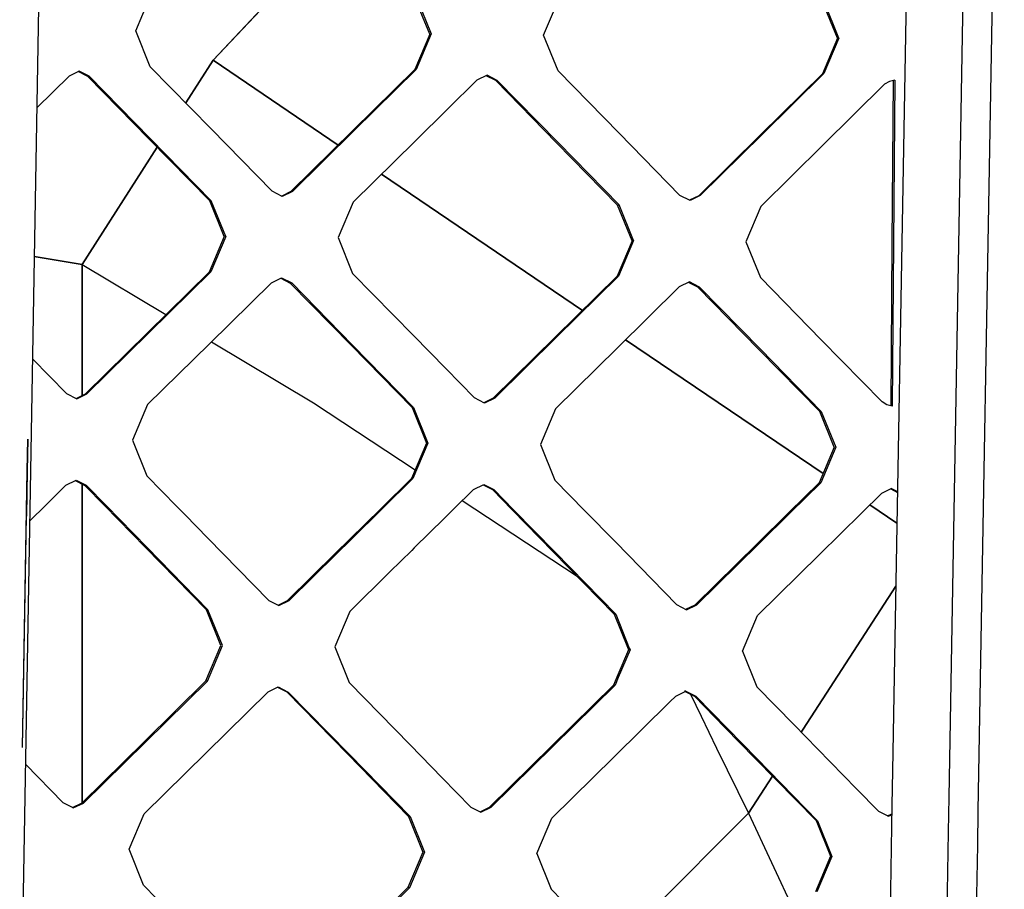
# Model space of a CAD drawing. Units: millimetres. Extents: x -1258 to 1258, y -306 to 3340.
# Drawn here: x 445 to 524, y 1402 to 1471 of the extents above; entities that cross this region are included whole.
import ezdxf

# ---------------------------------------------------------------- set-up
doc = ezdxf.new("R2010")
doc.units = ezdxf.units.MM
doc.layers.add('TFR-TRI', color=7, linetype='CONTINUOUS', true_color=0xffffff)

msp = doc.modelspace()

# ---------------------------------------------------------------- linework, layer by layer
at = {"layer": 'TFR-TRI', "color": 18, "linetype": 'CONTINUOUS'}
for p, q in [((517.10352, 1548.953249), (514.695805, 1411.02588)), ((519.198735, 1408.926149), (521.272465, 1527.767702)), ((519.198735, 1408.926149), (521.272465, 1527.767702)), ((523.573247, 1527.822877), (521.480473, 1407.862062)), ((523.573247, 1527.822877), (521.480473, 1407.862062)), ((460.699223, 1467.483034), (470.912602, 1478.367311)), ((470.912602, 1478.367311), (460.699223, 1467.483034)), ((454.557622, 1469.814699), (455.74561, 1472.631227)), ((446.838383, 1471.690187), (446.197758, 1434.871339)), ((477.914067, 1469.558107), (476.767094, 1472.394777)), ((476.884282, 1472.415285), (478.031254, 1469.577272)), ((476.884282, 1472.415285), (478.031254, 1469.577272)), ((486.968266, 1469.484132), (488.155278, 1472.300783)), ((510.307133, 1469.22986), (509.161137, 1472.065919)), ((510.430668, 1469.248903), (509.284184, 1472.086427)), ((510.430668, 1469.248903), (509.284184, 1472.086427)), ((455.704594, 1466.976686), (454.557622, 1469.814699)), ((477.914067, 1469.558107), (476.726567, 1466.742799)), ((478.031254, 1469.577272), (476.843266, 1466.760622)), ((478.031254, 1469.577272), (476.843266, 1466.760622)), ((488.11475, 1466.64612), (486.968266, 1469.484132)), ((510.307133, 1469.22986), (509.12061, 1466.414674)), ((510.430668, 1469.248903), (509.243657, 1466.43213)), ((510.430668, 1469.248903), (509.243657, 1466.43213)), ((460.550786, 1462.029298), (455.704594, 1466.976686)), ((458.526372, 1464.096315), (460.699223, 1467.483034)), ((460.699223, 1467.483034), (458.526372, 1464.096315)), ((460.699223, 1467.483034), (470.644047, 1460.750124)), ((470.644047, 1460.750124), (460.699223, 1467.483034)), ((446.699711, 1463.719728), (449.254399, 1466.235719)), ((450.063481, 1466.627687), (449.254399, 1466.235719)), ((450.753422, 1466.20154), (449.988286, 1466.59131)), ((450.865727, 1466.218751), (450.063481, 1466.627687)), ((450.865727, 1466.218751), (450.063481, 1466.627687)), ((450.753422, 1466.20154), (450.809575, 1466.210329)), ((450.753422, 1466.20154), (450.809575, 1466.210329)), ((455.599125, 1461.256471), (450.753422, 1466.20154)), ((450.809575, 1466.210329), (450.865727, 1466.218751)), ((450.809575, 1466.210329), (450.865727, 1466.218751)), ((455.711918, 1461.271486), (450.865727, 1466.218751)), ((455.711918, 1461.271486), (450.865727, 1466.218751)), ((476.726567, 1466.742799), (471.808598, 1461.897707)), ((476.843266, 1466.760622), (471.925297, 1461.912843)), ((476.843266, 1466.760622), (471.925297, 1461.912843)), ((476.784672, 1466.75171), (476.726567, 1466.742799)), ((476.784672, 1466.75171), (476.726567, 1466.742799)), ((476.843266, 1466.760622), (476.784672, 1466.75171)), ((476.843266, 1466.760622), (476.784672, 1466.75171)), ((482.476567, 1466.2959), (481.668461, 1465.903566)), ((483.160161, 1465.869752), (482.398442, 1466.257814)), ((483.278813, 1465.887086), (482.476567, 1466.2959)), ((483.278813, 1465.887086), (482.476567, 1466.2959)), ((492.958989, 1461.699098), (488.11475, 1466.64612)), ((509.12061, 1466.414674), (504.205571, 1461.569337)), ((509.243657, 1466.43213), (504.328129, 1461.58423)), ((509.243657, 1466.43213), (504.328129, 1461.58423)), ((509.182133, 1466.423463), (509.12061, 1466.414674)), ((509.182133, 1466.423463), (509.12061, 1466.414674)), ((509.243657, 1466.43213), (509.182133, 1466.423463)), ((509.243657, 1466.43213), (509.182133, 1466.423463)), ((481.668461, 1465.903566), (479.346684, 1463.614748)), ((483.160161, 1465.869752), (483.219243, 1465.878541)), ((483.160161, 1465.869752), (483.219243, 1465.878541)), ((488.003422, 1460.925294), (483.160161, 1465.869752)), ((483.278813, 1465.887086), (483.219243, 1465.878541)), ((483.278813, 1465.887086), (483.219243, 1465.878541)), ((488.123051, 1460.940065), (483.278813, 1465.887086)), ((488.123051, 1460.940065), (483.278813, 1465.887086)), ((514.064458, 1465.579835), (509.149907, 1460.72986)), ((514.442875, 1465.806398), (514.064458, 1465.579835)), ((514.871098, 1465.907228), (514.442875, 1465.806398)), ((514.747075, 1465.877931), (514.648442, 1452.939332)), ((514.871098, 1465.907228), (514.772954, 1452.949708)), ((514.871098, 1465.907228), (514.772954, 1452.949708)), ((479.346684, 1463.614748), (476.750493, 1461.055788)), ((465.395512, 1457.082155), (460.550786, 1462.029298)), ((471.808598, 1461.897707), (466.891118, 1457.052858)), ((471.925297, 1461.912843), (467.006352, 1457.065675)), ((471.925297, 1461.912843), (467.006352, 1457.065675)), ((497.801762, 1456.752565), (492.958989, 1461.699098)), ((504.205571, 1461.569337), (499.290043, 1456.723634)), ((504.328129, 1461.58423), (499.411625, 1456.736207)), ((504.328129, 1461.58423), (499.411625, 1456.736207)), ((460.442875, 1456.311891), (455.599125, 1461.256471)), ((455.711918, 1461.271486), (460.557133, 1456.324098)), ((455.711918, 1461.271486), (460.557133, 1456.324098)), ((476.750493, 1461.055788), (471.831547, 1456.208131)), ((492.845219, 1455.981203), (488.003422, 1460.925294)), ((492.965825, 1455.993288), (488.123051, 1460.940065)), ((492.965825, 1455.993288), (488.123051, 1460.940065)), ((509.149907, 1460.72986), (504.234868, 1455.879762)), ((450.291508, 1451.260988), (456.266606, 1460.574831)), ((456.266606, 1460.574831), (450.291508, 1451.260988)), ((474.080083, 1458.423952), (490.045415, 1447.615114)), ((490.045415, 1447.615114), (474.080083, 1458.423952)), ((466.19727, 1456.673219), (465.395512, 1457.082155)), ((466.891118, 1457.052858), (466.153813, 1456.695558)), ((467.006352, 1457.065675), (466.19727, 1456.673219)), ((467.006352, 1457.065675), (466.19727, 1456.673219)), ((466.891118, 1457.052858), (466.948735, 1457.059328)), ((466.891118, 1457.052858), (466.948735, 1457.059328)), ((467.006352, 1457.065675), (466.948735, 1457.059328)), ((467.006352, 1457.065675), (466.948735, 1457.059328)), ((460.442875, 1456.311891), (460.500004, 1456.318117)), ((460.442875, 1456.311891), (460.500004, 1456.318117)), ((461.587895, 1453.475587), (460.442875, 1456.311891)), ((460.500004, 1456.318117), (460.557133, 1456.324098)), ((460.500004, 1456.318117), (460.557133, 1456.324098)), ((461.702641, 1453.486207), (460.557133, 1456.324098)), ((461.702641, 1453.486207), (460.557133, 1456.324098)), ((471.831547, 1456.208131), (470.641606, 1453.391481)), ((498.60352, 1456.343874), (497.801762, 1456.752565)), ((499.290043, 1456.723634), (498.556157, 1456.367677)), ((499.411625, 1456.736207), (498.60352, 1456.343874)), ((499.411625, 1456.736207), (498.60352, 1456.343874)), ((499.290043, 1456.723634), (499.351079, 1456.730104)), ((499.290043, 1456.723634), (499.351079, 1456.730104)), ((499.411625, 1456.736207), (499.351079, 1456.730104)), ((499.411625, 1456.736207), (499.351079, 1456.730104)), ((492.845219, 1455.981203), (492.905766, 1455.987306)), ((492.845219, 1455.981203), (492.905766, 1455.987306)), ((493.990239, 1453.144655), (492.845219, 1455.981203)), ((492.965825, 1455.993288), (492.905766, 1455.987306)), ((492.965825, 1455.993288), (492.905766, 1455.987306)), ((494.110844, 1453.155275), (492.965825, 1455.993288)), ((494.110844, 1453.155275), (492.965825, 1455.993288)), ((504.234868, 1455.879762), (503.045903, 1453.062868)), ((461.587895, 1453.475587), (460.397954, 1450.660646)), ((461.702641, 1453.486207), (460.512211, 1450.669923)), ((461.702641, 1453.486207), (460.512211, 1450.669923)), ((470.641606, 1453.391481), (471.787114, 1450.553468)), ((493.990239, 1453.144655), (492.800786, 1450.329225)), ((494.110844, 1453.155275), (492.921391, 1450.33838)), ((494.110844, 1453.155275), (492.921391, 1450.33838)), ((503.045903, 1453.062868), (504.190434, 1450.224855)), ((514.648442, 1452.939332), (514.54395, 1440.02527)), ((514.772954, 1452.949708), (514.667973, 1439.993898)), ((514.772954, 1452.949708), (514.667973, 1439.993898)), ((450.291508, 1451.260988), (446.494145, 1451.894655)), ((446.494145, 1451.894655), (450.291508, 1451.260988)), ((450.291508, 1440.847291), (450.291508, 1451.260988)), ((450.291508, 1451.260988), (456.958989, 1447.275148)), ((450.291508, 1451.260988), (456.958989, 1447.275148)), ((450.291508, 1451.260988), (450.291508, 1440.847291)), ((460.397954, 1450.660646), (455.479497, 1445.818849)), ((455.592778, 1445.825685), (460.512211, 1450.669923)), ((455.592778, 1445.825685), (460.512211, 1450.669923)), ((460.397954, 1450.660646), (460.455083, 1450.665285)), ((460.397954, 1450.660646), (460.455083, 1450.665285)), ((460.455083, 1450.665285), (460.512211, 1450.669923)), ((460.455083, 1450.665285), (460.512211, 1450.669923)), ((471.787114, 1450.553468), (476.628911, 1445.605958)), ((460.417485, 1444.967165), (465.337895, 1449.811891)), ((465.337895, 1449.811891), (466.146977, 1450.204103)), ((466.079106, 1450.171144), (466.8335, 1449.7865)), ((466.146977, 1450.204103), (466.948735, 1449.795412)), ((466.146977, 1450.204103), (466.948735, 1449.795412)), ((466.891118, 1449.790895), (466.8335, 1449.7865)), ((466.891118, 1449.790895), (466.8335, 1449.7865)), ((466.8335, 1449.7865), (471.674809, 1444.841432)), ((466.891118, 1449.790895), (466.948735, 1449.795412)), ((466.891118, 1449.790895), (466.948735, 1449.795412)), ((466.948735, 1449.795412), (471.79102, 1444.847658)), ((466.948735, 1449.795412), (471.79102, 1444.847658)), ((492.800786, 1450.329225), (487.881352, 1445.483644)), ((492.921391, 1450.33838), (488.001469, 1445.490236)), ((492.921391, 1450.33838), (488.001469, 1445.490236)), ((492.800786, 1450.329225), (492.860844, 1450.333986)), ((492.800786, 1450.329225), (492.860844, 1450.333986)), ((492.860844, 1450.333986), (492.921391, 1450.33838)), ((492.860844, 1450.333986), (492.921391, 1450.33838)), ((498.553227, 1449.874269), (497.744633, 1449.481691)), ((499.232915, 1449.457033), (498.482426, 1449.839601)), ((499.354985, 1449.465578), (498.553227, 1449.874269)), ((499.354985, 1449.465578), (498.553227, 1449.874269)), ((509.029301, 1445.280153), (504.190434, 1450.224855)), ((497.744633, 1449.481691), (492.824711, 1444.633302)), ((499.232915, 1449.457033), (499.29395, 1449.461305)), ((499.232915, 1449.457033), (499.29395, 1449.461305)), ((504.07227, 1444.512941), (499.232915, 1449.457033)), ((499.29395, 1449.461305), (499.354985, 1449.465578)), ((499.29395, 1449.461305), (499.354985, 1449.465578)), ((504.194829, 1444.5188), (499.354985, 1449.465578)), ((504.194829, 1444.5188), (499.354985, 1449.465578)), ((455.479497, 1445.818849), (450.560063, 1440.97754)), ((455.592778, 1445.825685), (450.671879, 1440.981813)), ((455.592778, 1445.825685), (450.671879, 1440.981813)), ((460.56934, 1445.116823), (468.681645, 1440.266725)), ((460.56934, 1445.116823), (468.681645, 1440.266725)), ((476.628911, 1445.605958), (479.191411, 1442.987428)), ((487.881352, 1445.483644), (482.96143, 1440.638429)), ((488.001469, 1445.490236), (483.080083, 1440.642457)), ((488.001469, 1445.490236), (483.080083, 1440.642457)), ((509.17725, 1434.662599), (493.486333, 1445.285402)), ((493.486333, 1445.285402), (509.17725, 1434.662599)), ((513.866215, 1440.335939), (509.029301, 1445.280153)), ((460.417485, 1444.967165), (455.49561, 1440.122926)), ((471.674809, 1444.841432), (476.514165, 1439.89673)), ((471.79102, 1444.847658), (476.63184, 1439.900514)), ((471.79102, 1444.847658), (476.63184, 1439.900514)), ((492.824711, 1444.633302), (487.903813, 1439.785402)), ((508.910161, 1439.569459), (504.07227, 1444.512941)), ((504.194829, 1444.5188), (509.033696, 1439.572755)), ((504.194829, 1444.5188), (509.033696, 1439.572755)), ((449.062016, 1440.998659), (446.352543, 1443.766725)), ((479.191411, 1442.987428), (481.469243, 1440.658693)), ((449.062016, 1440.998659), (449.863286, 1440.589723)), ((449.812993, 1440.61548), (450.560063, 1440.97754)), ((449.863286, 1440.589723), (450.671879, 1440.981813)), ((449.863286, 1440.589723), (450.671879, 1440.981813)), ((450.616215, 1440.979616), (450.560063, 1440.97754)), ((450.616215, 1440.979616), (450.560063, 1440.97754)), ((450.671879, 1440.981813), (450.616215, 1440.979616)), ((450.671879, 1440.981813), (450.616215, 1440.979616)), ((482.271, 1440.250246), (481.469243, 1440.658693)), ((482.96143, 1440.638429), (482.21729, 1440.277711)), ((483.080083, 1440.642457), (482.271, 1440.250246)), ((483.080083, 1440.642457), (482.271, 1440.250246)), ((482.96143, 1440.638429), (483.021, 1440.640504)), ((482.96143, 1440.638429), (483.021, 1440.640504)), ((483.080083, 1440.642457), (483.021, 1440.640504)), ((483.080083, 1440.642457), (483.021, 1440.640504)), ((455.49561, 1440.122926), (454.306645, 1437.306276)), ((468.681645, 1440.266725), (476.764653, 1434.951295)), ((468.681645, 1440.266725), (476.764653, 1434.951295)), ((476.514165, 1439.89673), (476.573247, 1439.898683)), ((476.514165, 1439.89673), (476.573247, 1439.898683)), ((476.514165, 1439.89673), (477.657231, 1437.060548)), ((476.573247, 1439.898683), (476.63184, 1439.900514)), ((476.573247, 1439.898683), (476.63184, 1439.900514)), ((476.63184, 1439.900514), (477.774907, 1437.062501)), ((476.63184, 1439.900514), (477.774907, 1437.062501)), ((487.903813, 1439.785402), (486.712407, 1436.968629)), ((514.241215, 1440.102418), (513.866215, 1440.335939)), ((514.667973, 1439.993898), (514.241215, 1440.102418)), ((508.910161, 1439.569459), (508.972172, 1439.571168)), ((508.910161, 1439.569459), (508.972172, 1439.571168)), ((510.052739, 1436.733156), (508.910161, 1439.569459)), ((508.972172, 1439.571168), (509.033696, 1439.572755)), ((508.972172, 1439.571168), (509.033696, 1439.572755)), ((509.033696, 1439.572755), (510.176274, 1436.734743)), ((509.033696, 1439.572755), (510.176274, 1436.734743)), ((445.927739, 1434.871339), (445.971684, 1437.375001)), ((445.971684, 1437.375001), (445.927739, 1434.871339)), ((454.306645, 1437.306276), (455.451176, 1434.469728)), ((477.657231, 1437.060548), (476.465825, 1434.245607)), ((477.774907, 1437.062501), (476.5835, 1434.246095)), ((477.774907, 1437.062501), (476.5835, 1434.246095)), ((486.712407, 1436.968629), (487.855473, 1434.130617)), ((510.052739, 1436.733156), (508.861821, 1433.917848)), ((510.176274, 1436.734743), (508.985844, 1433.918092)), ((510.176274, 1436.734743), (508.985844, 1433.918092)), ((446.197758, 1434.871339), (445.335454, 1385.311525)), ((445.545415, 1412.875612), (445.927739, 1434.871339)), ((445.927739, 1434.871339), (445.865239, 1431.250246)), ((449.005375, 1433.729372), (449.814458, 1434.121339)), ((449.814458, 1434.121339), (450.615727, 1433.712404)), ((449.814458, 1434.121339), (450.615727, 1433.712404)), ((457.826176, 1432.041872), (455.451176, 1434.469728)), ((476.465825, 1434.245607), (474.059086, 1431.876466)), ((476.5835, 1434.246095), (474.176274, 1431.875734)), ((476.5835, 1434.246095), (474.176274, 1431.875734)), ((476.524907, 1434.245729), (476.465825, 1434.245607)), ((476.524907, 1434.245729), (476.465825, 1434.245607)), ((476.524907, 1434.245729), (476.5835, 1434.246095)), ((476.524907, 1434.245729), (476.5835, 1434.246095)), ((487.855473, 1434.130617), (490.218266, 1431.714723)), ((447.401372, 1432.148439), (449.005375, 1433.729372)), ((449.756352, 1434.093263), (450.502934, 1433.712038)), ((450.291508, 1433.820192), (450.291508, 1432.276247)), ((450.291508, 1432.276247), (450.291508, 1433.820192)), ((450.502934, 1433.712038), (450.559086, 1433.712282)), ((450.502934, 1433.712038), (450.559086, 1433.712282)), ((450.502934, 1433.712038), (452.081547, 1432.099611)), ((450.559086, 1433.712282), (450.615727, 1433.712404)), ((450.559086, 1433.712282), (450.615727, 1433.712404)), ((452.193852, 1432.099245), (450.615727, 1433.712404)), ((452.193852, 1432.099245), (450.615727, 1433.712404)), ((479.813481, 1431.819215), (481.407231, 1433.388429)), ((481.407231, 1433.388429), (482.216801, 1433.780885)), ((482.155278, 1433.751222), (482.899418, 1433.37195)), ((482.216801, 1433.780885), (483.017583, 1433.37195)), ((482.216801, 1433.780885), (483.017583, 1433.37195)), ((482.899418, 1433.37195), (484.464848, 1431.771852)), ((482.9585, 1433.37195), (482.899418, 1433.37195)), ((482.9585, 1433.37195), (482.899418, 1433.37195)), ((482.9585, 1433.37195), (483.017583, 1433.37195)), ((482.9585, 1433.37195), (483.017583, 1433.37195)), ((483.017583, 1433.37195), (484.5835, 1431.77112)), ((483.017583, 1433.37195), (484.5835, 1431.77112)), ((506.460454, 1431.553102), (508.861821, 1433.917848)), ((506.583989, 1431.551881), (508.985844, 1433.918092)), ((506.583989, 1431.551881), (508.985844, 1433.918092)), ((508.923833, 1433.917848), (508.861821, 1433.917848)), ((508.923833, 1433.917848), (508.861821, 1433.917848)), ((508.923833, 1433.917848), (508.985844, 1433.918092)), ((508.923833, 1433.917848), (508.985844, 1433.918092)), ((514.612797, 1433.458009), (513.804692, 1433.065065)), ((514.549321, 1433.427248), (515.082036, 1433.155763)), ((514.612797, 1433.458009), (515.0835, 1433.218263)), ((514.612797, 1433.458009), (515.0835, 1433.218263)), ((512.213383, 1431.496339), (513.804692, 1433.065065)), ((446.128422, 1430.894166), (447.401372, 1432.148439)), ((450.291508, 1432.276247), (450.291508, 1413.249513)), ((450.291508, 1413.249513), (450.291508, 1432.276247)), ((452.081547, 1432.099611), (455.343266, 1428.766603)), ((452.193852, 1432.099245), (455.456547, 1428.764528)), ((452.193852, 1432.099245), (455.456547, 1428.764528)), ((457.826176, 1432.041872), (458.473637, 1431.38025)), ((474.059086, 1431.876466), (471.545903, 1429.403444)), ((474.176274, 1431.875734), (471.662114, 1429.401491)), ((474.176274, 1431.875734), (471.662114, 1429.401491)), ((479.094243, 1431.111207), (479.813481, 1431.819215)), ((480.499516, 1432.495119), (489.630375, 1426.490846)), ((480.499516, 1432.495119), (489.630375, 1426.490846)), ((484.464848, 1431.771852), (487.736333, 1428.42737)), ((484.5835, 1431.77112), (487.855961, 1428.424806)), ((484.5835, 1431.77112), (487.855961, 1428.424806)), ((515.039067, 1430.693605), (512.880864, 1432.154787)), ((512.880864, 1432.154787), (515.039067, 1430.693605)), ((445.545415, 1412.875612), (445.865239, 1431.250246)), ((458.473637, 1431.38025), (460.291508, 1429.521608)), ((479.094243, 1431.111207), (476.692387, 1428.747316)), ((490.218266, 1431.714723), (492.693364, 1429.183717)), ((503.940434, 1429.071657), (506.460454, 1431.553102)), ((504.062993, 1429.069337), (506.583989, 1431.551881)), ((504.062993, 1429.069337), (506.583989, 1431.551881)), ((508.883793, 1428.214479), (512.213383, 1431.496339)), ((460.291508, 1429.521608), (465.130375, 1424.574464)), ((455.343266, 1428.766603), (460.180668, 1423.821779)), ((455.456547, 1428.764528), (460.294926, 1423.81714)), ((455.456547, 1428.764528), (460.294926, 1423.81714)), ((471.545903, 1429.403444), (470.433598, 1428.30945)), ((471.662114, 1429.401491), (470.521977, 1428.27942)), ((471.662114, 1429.401491), (470.521977, 1428.27942)), ((476.692387, 1428.747316), (476.485356, 1428.543336)), ((492.693364, 1429.183717), (497.52979, 1424.237306)), ((499.018071, 1424.226076), (503.940434, 1429.071657)), ((499.139653, 1424.220949), (504.062993, 1429.069337)), ((499.139653, 1424.220949), (504.062993, 1429.069337)), ((470.433598, 1428.309328), (466.624516, 1424.561891)), ((470.521977, 1428.27942), (466.740239, 1424.557374)), ((470.521977, 1428.27942), (466.740239, 1424.557374)), ((476.485356, 1428.543336), (474.756352, 1426.842165)), ((487.736333, 1428.42737), (492.571782, 1423.4834)), ((487.855961, 1428.424806), (492.692387, 1423.478151)), ((487.855961, 1428.424806), (492.692387, 1423.478151)), ((503.961918, 1423.364625), (508.883793, 1428.214479)), ((474.756352, 1426.842165), (471.561528, 1423.698732)), ((507.578129, 1414.345094), (514.952153, 1425.709474)), ((514.952153, 1425.709474), (507.578129, 1414.345094)), ((465.130375, 1424.574464), (465.931157, 1424.165529)), ((465.87061, 1424.196535), (466.624516, 1424.561891)), ((465.931157, 1424.165529), (466.740239, 1424.557374)), ((465.931157, 1424.165529), (466.740239, 1424.557374)), ((466.624516, 1424.561891), (466.682133, 1424.559694)), ((466.624516, 1424.561891), (466.682133, 1424.559694)), ((466.740239, 1424.557374), (466.682133, 1424.559694)), ((466.740239, 1424.557374), (466.682133, 1424.559694)), ((497.52979, 1424.237306), (498.330571, 1423.828615)), ((498.266118, 1423.861452), (499.018071, 1424.226076)), ((498.330571, 1423.828615), (499.139653, 1424.220949)), ((498.330571, 1423.828615), (499.139653, 1424.220949)), ((499.078618, 1424.223512), (499.018071, 1424.226076)), ((499.078618, 1424.223512), (499.018071, 1424.226076)), ((499.078618, 1424.223512), (499.139653, 1424.220949)), ((499.078618, 1424.223512), (499.139653, 1424.220949)), ((460.238286, 1423.819459), (460.180668, 1423.821779)), ((460.238286, 1423.819459), (460.180668, 1423.821779)), ((461.323735, 1420.986085), (460.180668, 1423.821779)), ((460.238286, 1423.819459), (460.294926, 1423.81714)), ((460.238286, 1423.819459), (460.294926, 1423.81714)), ((461.438481, 1420.97986), (460.294926, 1423.81714)), ((461.438481, 1420.97986), (460.294926, 1423.81714)), ((471.561528, 1423.698732), (470.371098, 1420.882204)), ((492.63184, 1423.480958), (492.571782, 1423.4834)), ((492.571782, 1423.4834), (493.63184, 1420.848146)), ((492.63184, 1423.480958), (492.571782, 1423.4834)), ((492.63184, 1423.480958), (492.692387, 1423.478151)), ((492.63184, 1423.480958), (492.692387, 1423.478151)), ((492.692387, 1423.478151), (493.777348, 1420.780275)), ((492.692387, 1423.478151), (493.777348, 1420.780275)), ((498.330571, 1423.828615), (498.208989, 1423.833742)), ((502.769047, 1420.548097), (503.961918, 1423.364625)), ((460.133793, 1418.170412), (461.323735, 1420.986085)), ((460.248051, 1418.162599), (461.438481, 1420.97986)), ((460.248051, 1418.162599), (461.438481, 1420.97986)), ((470.371098, 1420.882204), (471.513676, 1418.045534)), ((493.63184, 1420.848146), (493.712407, 1420.64734)), ((493.712407, 1420.64734), (492.794438, 1418.48047)), ((493.8335, 1420.640382), (492.897954, 1418.432008)), ((493.8335, 1420.640382), (492.897954, 1418.432008)), ((493.777348, 1420.780275), (493.8335, 1420.640382)), ((493.777348, 1420.780275), (493.8335, 1420.640382)), ((502.769047, 1420.548097), (503.910161, 1417.710084)), ((492.794438, 1418.480226), (492.519536, 1417.832277)), ((455.21436, 1413.325197), (460.133793, 1418.170412)), ((455.327641, 1413.314821), (460.248051, 1418.162599)), ((455.327641, 1413.314821), (460.248051, 1418.162599)), ((460.190922, 1418.166505), (460.133793, 1418.170412)), ((460.190922, 1418.166505), (460.133793, 1418.170412)), ((460.190922, 1418.166505), (460.248051, 1418.162599)), ((460.190922, 1418.166505), (460.248051, 1418.162599)), ((465.069829, 1417.304689), (465.878422, 1417.696779)), ((465.827153, 1417.672121), (466.563969, 1417.296266)), ((465.878422, 1417.696779), (466.679204, 1417.288087)), ((465.878422, 1417.696779), (466.679204, 1417.288087)), ((471.513676, 1418.045534), (476.350102, 1413.09778)), ((487.597661, 1412.989748), (492.519536, 1417.832277)), ((487.717778, 1412.978883), (492.640629, 1417.823854)), ((487.717778, 1412.978883), (492.640629, 1417.823854)), ((492.580083, 1417.828126), (492.519536, 1417.832277)), ((492.580083, 1417.828126), (492.519536, 1417.832277)), ((492.640629, 1417.823854), (492.580083, 1417.828126)), ((492.640629, 1417.823854), (492.580083, 1417.828126)), ((492.897954, 1418.432008), (492.640629, 1417.823854)), ((492.897954, 1418.432008), (492.640629, 1417.823854)), ((506.880375, 1414.670412), (503.910161, 1417.710084)), ((460.149418, 1412.457155), (465.069829, 1417.304689)), ((466.563969, 1417.296266), (466.621586, 1417.292116)), ((466.563969, 1417.296266), (466.621586, 1417.292116)), ((466.563969, 1417.296266), (471.39893, 1412.350954)), ((466.621586, 1417.292116), (466.679204, 1417.288087)), ((466.621586, 1417.292116), (466.679204, 1417.288087)), ((466.679204, 1417.288087), (471.515629, 1412.340089)), ((466.679204, 1417.288087), (471.515629, 1412.340089)), ((497.004887, 1416.516847), (497.462895, 1416.967165)), ((497.462895, 1416.967165), (498.271977, 1417.359621)), ((498.271977, 1417.359621), (498.150395, 1417.368165)), ((498.218266, 1417.333375), (498.951176, 1416.95984)), ((498.271977, 1417.359621), (499.072758, 1416.950929)), ((498.271977, 1417.359621), (499.072758, 1416.950929)), ((498.639165, 1417.118898), (499.480961, 1415.362428)), ((498.639165, 1417.118898), (499.480961, 1415.362428)), ((498.951176, 1416.95984), (499.011723, 1416.955324)), ((498.951176, 1416.95984), (499.011723, 1416.955324)), ((498.951176, 1416.95984), (501.376958, 1414.478151)), ((499.011723, 1416.955324), (499.072758, 1416.950929)), ((499.011723, 1416.955324), (499.072758, 1416.950929)), ((501.5835, 1414.381837), (499.072758, 1416.950929)), ((501.5835, 1414.381837), (499.072758, 1416.950929)), ((492.538579, 1412.121339), (497.004887, 1416.516847)), ((499.480961, 1415.362428), (500.698735, 1412.819948)), ((499.480961, 1415.362428), (500.698735, 1412.819948)), ((508.741704, 1412.765504), (506.880375, 1414.670167)), ((501.376958, 1414.478151), (503.783696, 1412.016481)), ((503.906254, 1412.00464), (501.5835, 1414.381837)), ((503.906254, 1412.00464), (501.5835, 1414.381837)), ((507.578129, 1414.345094), (507.426274, 1414.111574)), ((507.426274, 1414.111574), (507.578129, 1414.345094)), ((450.291508, 1408.479494), (450.291508, 1413.249513)), ((450.291508, 1413.249513), (450.291508, 1408.479494)), ((450.29395, 1408.480714), (455.21436, 1413.325197)), ((450.406254, 1408.467897), (455.327641, 1413.314821)), ((450.406254, 1408.467897), (455.327641, 1413.314821)), ((476.350102, 1413.09778), (478.911137, 1410.477418)), ((482.674809, 1408.147707), (487.597661, 1412.989748)), ((482.79395, 1408.134401), (487.717778, 1412.978883)), ((482.79395, 1408.134401), (487.717778, 1412.978883)), ((460.149418, 1412.457155), (455.228032, 1407.610231)), ((471.39893, 1412.350954), (476.232915, 1407.40674)), ((471.515629, 1412.340089), (476.35059, 1407.392946)), ((471.515629, 1412.340089), (476.35059, 1407.392946)), ((500.698735, 1412.819948), (503.235844, 1407.65381)), ((500.698735, 1412.819948), (503.235844, 1407.65381)), ((508.741704, 1412.765504), (511.831059, 1409.603273)), ((445.791997, 1411.557252), (448.796391, 1408.484499)), ((487.613286, 1407.276491), (492.538579, 1412.121339)), ((503.783696, 1412.016481), (508.61475, 1407.073976)), ((503.906254, 1412.00464), (508.738774, 1407.05945)), ((503.906254, 1412.00464), (508.738774, 1407.05945)), ((514.695805, 1411.02588), (514.647954, 1408.289552)), ((478.911137, 1410.477418), (481.184575, 1408.151002)), ((505.155766, 1410.61255), (503.235844, 1407.65381)), ((503.235844, 1407.65381), (505.155766, 1410.61255)), ((511.831059, 1409.603273), (513.57227, 1407.821657)), ((449.597172, 1408.075685), (448.796391, 1408.484499)), ((449.529301, 1408.110109), (450.29395, 1408.480714)), ((449.597172, 1408.075685), (450.406254, 1408.467897)), ((449.597172, 1408.075685), (450.406254, 1408.467897)), ((450.350102, 1408.474245), (450.29395, 1408.480714)), ((450.350102, 1408.474245), (450.29395, 1408.480714)), ((450.406254, 1408.467897), (450.350102, 1408.474245)), ((450.406254, 1408.467897), (450.350102, 1408.474245)), ((514.647954, 1408.289552), (514.310063, 1388.915529)), ((519.150883, 1406.190065), (519.198735, 1408.926149)), ((519.150883, 1406.190065), (519.198735, 1408.926149)), ((454.036137, 1404.79236), (455.228032, 1407.610231)), ((481.184575, 1408.151002), (481.984868, 1407.742189)), ((481.91309, 1407.77881), (482.674809, 1408.147707)), ((481.984868, 1407.742189), (482.79395, 1408.134401)), ((481.984868, 1407.742189), (482.79395, 1408.134401)), ((482.734379, 1408.140993), (482.674809, 1408.147707)), ((482.734379, 1408.140993), (482.674809, 1408.147707)), ((482.79395, 1408.134401), (482.734379, 1408.140993)), ((482.79395, 1408.134401), (482.734379, 1408.140993)), ((495.033208, 1399.43213), (503.235844, 1407.65381)), ((495.033208, 1399.43213), (503.235844, 1407.65381)), ((503.235844, 1407.65381), (506.910161, 1399.801515)), ((503.235844, 1407.65381), (506.910161, 1399.801515)), ((513.57227, 1407.821657), (514.372075, 1407.413332)), ((514.296879, 1407.451906), (514.636235, 1407.616823)), ((514.372075, 1407.413332), (514.635258, 1407.541139)), ((514.372075, 1407.413332), (514.635258, 1407.541139)), ((521.480473, 1407.86194), (521.43311, 1405.125856)), ((521.480473, 1407.86194), (521.43311, 1405.125856)), ((476.291508, 1407.399782), (476.232915, 1407.40674)), ((476.291508, 1407.399782), (476.232915, 1407.40674)), ((476.232915, 1407.40674), (477.374028, 1404.571046)), ((476.291508, 1407.399782), (476.35059, 1407.392946)), ((476.291508, 1407.399782), (476.35059, 1407.392946)), ((476.35059, 1407.392946), (477.491704, 1404.55591)), ((476.35059, 1407.392946), (477.491704, 1404.55591)), ((486.421879, 1404.459352), (487.613286, 1407.276491)), ((508.61475, 1407.073976), (508.676762, 1407.066774)), ((508.61475, 1407.073976), (509.752934, 1404.238283)), ((508.61475, 1407.073976), (508.676762, 1407.066774)), ((508.676762, 1407.066774), (508.738774, 1407.05945)), ((508.676762, 1407.066774), (508.738774, 1407.05945)), ((508.738774, 1407.05945), (509.876958, 1404.222047)), ((508.738774, 1407.05945), (509.876958, 1404.222047)), ((518.854497, 1389.198122), (519.150883, 1406.190065)), ((518.854497, 1389.198122), (519.150883, 1406.190065)), ((455.178227, 1401.95508), (454.036137, 1404.79236)), ((477.374028, 1404.571046), (476.182622, 1401.754884)), ((477.491704, 1404.55591), (476.300297, 1401.738039)), ((477.491704, 1404.55591), (476.300297, 1401.738039)), ((486.421879, 1404.459352), (487.562993, 1401.622804)), ((521.43311, 1405.125856), (521.157231, 1389.309694)), ((521.43311, 1405.125856), (521.157231, 1389.309694)), ((509.752934, 1404.238283), (508.559086, 1401.423585)), ((509.876958, 1404.222047), (508.682622, 1401.405763)), ((509.876958, 1404.222047), (508.682622, 1401.405763)), ((460.011723, 1397.006349), (455.178227, 1401.95508)), ((476.182622, 1401.754884), (471.260747, 1396.909059)), ((476.300297, 1401.738039), (471.377446, 1396.889528)), ((476.300297, 1401.738039), (471.377446, 1396.889528)), ((476.241704, 1401.746583), (476.182622, 1401.754884)), ((476.241704, 1401.746583), (476.182622, 1401.754884)), ((476.241704, 1401.746583), (476.300297, 1401.738039)), ((476.241704, 1401.746583), (476.300297, 1401.738039)), ((487.562993, 1401.622804), (492.393559, 1396.674806))]:
    msp.add_line(p, q, dxfattribs=at)

doc.saveas('drawing.dxf')
